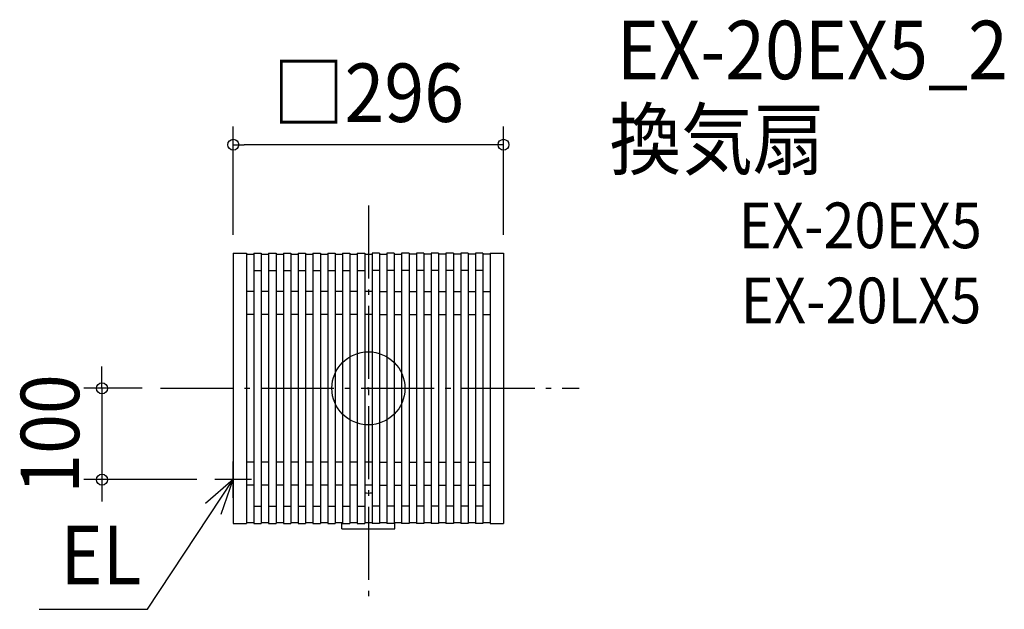
# Model space of a CAD drawing. Extents: x -382 to 696, y -242 to 404.
import ezdxf
from ezdxf.enums import TextEntityAlignment as Align

# ---------------------------------------------------------------- set-up
doc = ezdxf.new("R2010")
doc.units = 0
doc.header["$LTSCALE"] = 20
doc.header["$PDMODE"] = 3
doc.header["$PDSIZE"] = -2
doc.linetypes.add('DASHDOT', pattern=[5.5, 4, -0.6, 0.3, -0.6])
doc.layers.get('DEFPOINTS').update_dxf_attribs({"linetype": 'CONTINUOUS'})
for name, color, linetype in [('ARRANGE', 1, 'CONTINUOUS'), ('BASIS', 6, 'DASHDOT'), ('DETAIL', 5, 'CONTINUOUS'), ('ETC', 61, 'CONTINUOUS'), ('NOTE', 4, 'CONTINUOUS'), ('OUTLINE', 3, 'CONTINUOUS'), ('SIZE', 30, 'CONTINUOUS')]:
    doc.layers.add(name, color=color, linetype=linetype)
doc.styles.get("Standard").update_dxf_attribs({"font": 'SIMPLEX.shx', "width": 0.9, "height": 64, "bigfont": 'BIGFONT.shx'})

msp = doc.modelspace()

# ---------------------------------------------------------------- linework, layer by layer
at = {"layer": 'ARRANGE', "color": 1, "linetype": 'CONTINUOUS'}
msp.add_circle((0, 0), 40, dxfattribs=at)
msp.add_point((0, 0), dxfattribs=at)
at = {"layer": 'BASIS', "color": 6, "linetype": 'DASHDOT'}
for p, q in [((0, 200.402246), (0, -232.929357)), ((-227.78438, 0), (230.686418, 0))]:
    msp.add_line(p, q, dxfattribs=at)
at = {"layer": 'DEFPOINTS', "color": 30, "linetype": 'CONTINUOUS'}
for p in [(-148, 266.735568), (-148, 148), (148, 148), (-227.78438, 0), (-291.764521, -100), (-168, -100)]:
    msp.add_point(p, dxfattribs=at)
at = {"layer": 'DETAIL', "color": 5, "linetype": 'CONTINUOUS'}
for p, q in [((-148, 148), (-133.5, 148)), ((-148, 148), (-148, -148)), ((-133.5, 148), (-133.5, -148)), ((-133.5, 147.000026), (-125.409091, 147.000026)), ((-125.409091, 148), (-125.409091, -148)), ((-125.409091, 148), (-117.318182, 148)), ((-117.318182, 148), (-117.318182, -148)), ((-117.318182, 147.000026), (-109.227273, 147.000026)), ((-109.227273, 148), (-109.227273, -148)), ((-109.227273, 148), (-101.136364, 148)), ((-101.136364, 148), (-101.136364, -148)), ((-101.136364, 147.000026), (-93.045455, 147.000026)), ((-93.045455, 148), (-93.045455, -148)), ((-93.045455, 148), (-84.954545, 148)), ((-84.954545, 148), (-84.954545, -148)), ((-84.954545, 147.000026), (-76.863636, 147.000026)), ((-76.863636, 148), (-76.863636, -148)), ((-76.863636, 148), (-68.772727, 148)), ((-68.772727, 148), (-68.772727, -148)), ((-68.772727, 147.000026), (-60.681818, 147.000026)), ((-60.681818, 148), (-60.681818, -148)), ((-60.681818, 148), (-52.590909, 148)), ((-52.590909, 148), (-52.590909, -148)), ((-52.590909, 147.000026), (-44.5, 147.000026)), ((-44.5, 148), (-44.5, -148)), ((-44.5, 148), (-36.409091, 148)), ((-36.409091, 148), (-36.409091, -148)), ((-36.409091, 147.000026), (-28.318182, 147.000026)), ((-28.318182, 148), (-28.318182, -148)), ((-28.318182, 148), (-20.227273, 148)), ((-20.227273, 148), (-20.227273, -148)), ((-20.227273, 147.000026), (-12.136364, 147.000026)), ((-12.136364, 148), (-12.136364, -148)), ((-12.136364, 148), (-4.045455, 148)), ((-4.045455, 148), (-4.045455, -148)), ((-4.045455, 147.000026), (4.045455, 147.000026)), ((4.045455, 148), (4.045455, -148)), ((12.136364, 148), (4.045455, 148)), ((12.136364, 148), (12.136364, -148)), ((12.136364, 147.000026), (20.227273, 147.000026)), ((20.227273, 148), (20.227273, -148)), ((28.318182, 148), (20.227273, 148)), ((28.318182, 148), (28.318182, -148)), ((28.318182, 147.000026), (36.409091, 147.000026)), ((36.409091, 148), (36.409091, -148)), ((44.5, 148), (36.409091, 148)), ((44.5, 148), (44.5, -148)), ((52.590909, 147.000026), (44.5, 147.000026)), ((52.590909, 148), (52.590909, -148)), ((60.681818, 148), (52.590909, 148)), ((60.681818, 148), (60.681818, -148)), ((68.772727, 147.000026), (60.681818, 147.000026)), ((68.772727, 148), (68.772727, -148)), ((76.863636, 148), (68.772727, 148)), ((76.863636, 148), (76.863636, -148)), ((84.954545, 147.000026), (76.863636, 147.000026)), ((84.954545, 148), (84.954545, -148)), ((93.045455, 148), (84.954545, 148)), ((93.045455, 148), (93.045455, -148)), ((101.136364, 147.000026), (93.045455, 147.000026)), ((101.136364, 148), (101.136364, -148)), ((109.227273, 148), (101.136364, 148)), ((109.227273, 148), (109.227273, -148)), ((117.318182, 147.000026), (109.227273, 147.000026)), ((117.318182, 148), (117.318182, -148)), ((125.409091, 148), (117.318182, 148)), ((125.409091, 148), (125.409091, -148)), ((133.5, 147.000026), (125.409091, 147.000026)), ((133.5, 148), (133.5, -148)), ((133.5, 148), (148, 148)), ((148, 148), (148, -148)), ((-125.409091, 129), (-117.318182, 129)), ((-109.227273, 129), (-101.136364, 129)), ((-93.045455, 129), (-84.954545, 129)), ((-76.863636, 129), (-68.772727, 129)), ((-60.681818, 129), (-52.590909, 129)), ((-44.5, 129), (-36.409091, 129)), ((-28.318182, 129), (-20.227273, 129)), ((-12.136364, 129), (-4.045455, 129)), ((12.136364, 129), (4.045455, 129)), ((28.318182, 129), (20.227273, 129)), ((44.5, 129), (36.409091, 129)), ((60.681818, 129), (52.590909, 129)), ((76.863636, 129), (68.772727, 129)), ((93.045455, 129), (84.954545, 129)), ((109.227273, 129), (101.136364, 129)), ((125.409091, 129), (117.318182, 129)), ((-125.409091, 106), (-133.5, 106)), ((-109.227273, 106), (-117.318182, 106)), ((-93.045455, 106), (-101.136364, 106)), ((-76.863636, 106), (-84.954545, 106)), ((-60.681818, 106), (-68.772727, 106)), ((-44.5, 106), (-52.590909, 106)), ((-28.318182, 106), (-36.409091, 106)), ((-12.136364, 106), (-20.227273, 106)), ((4.045455, 106), (-4.045455, 106)), ((12.136364, 106), (20.227273, 106)), ((28.318182, 106), (36.409091, 106)), ((44.5, 106), (52.590909, 106)), ((60.681818, 106), (68.772727, 106)), ((76.863636, 106), (84.954545, 106)), ((93.045455, 106), (101.136364, 106)), ((109.227273, 106), (117.318182, 106)), ((125.409091, 106), (133.5, 106)), ((-125.409091, 81), (-133.5, 81)), ((-109.227273, 81), (-117.318182, 81)), ((-93.045455, 81), (-101.136364, 81)), ((-76.863636, 81), (-84.954545, 81)), ((-60.681818, 81), (-68.772727, 81)), ((-44.5, 81), (-52.590909, 81)), ((-28.318182, 81), (-36.409091, 81)), ((-12.136364, 81), (-20.227273, 81)), ((4.045455, 81), (-4.045455, 81)), ((12.136364, 81), (20.227273, 81)), ((28.318182, 81), (36.409091, 81)), ((44.5, 81), (52.590909, 81)), ((60.681818, 81), (68.772727, 81)), ((76.863636, 81), (84.954545, 81)), ((93.045455, 81), (101.136364, 81)), ((109.227273, 81), (117.318182, 81)), ((125.409091, 81), (133.5, 81)), ((-125.409091, -81), (-133.5, -81)), ((-109.227273, -81), (-117.318182, -81)), ((-93.045455, -81), (-101.136364, -81)), ((-76.863636, -81), (-84.954545, -81)), ((-60.681818, -81), (-68.772727, -81)), ((-44.5, -81), (-52.590909, -81)), ((-28.318182, -81), (-36.409091, -81)), ((-12.136364, -81), (-20.227273, -81)), ((4.045455, -81), (-4.045455, -81)), ((12.136364, -81), (20.227273, -81)), ((28.318182, -81), (36.409091, -81)), ((44.5, -81), (52.590909, -81)), ((60.681818, -81), (68.772727, -81)), ((76.863636, -81), (84.954545, -81)), ((93.045455, -81), (101.136364, -81)), ((109.227273, -81), (117.318182, -81)), ((125.409091, -81), (133.5, -81)), ((-125.409091, -106), (-133.5, -106)), ((-109.227273, -106), (-117.318182, -106)), ((-93.045455, -106), (-101.136364, -106)), ((-76.863636, -106), (-84.954545, -106)), ((-60.681818, -106), (-68.772727, -106)), ((-44.5, -106), (-52.590909, -106)), ((-28.318182, -106), (-36.409091, -106)), ((-12.136364, -106), (-20.227273, -106)), ((4.045455, -106), (-4.045455, -106)), ((12.136364, -106), (20.227273, -106)), ((28.318182, -106), (36.409091, -106)), ((44.5, -106), (52.590909, -106)), ((60.681818, -106), (68.772727, -106)), ((76.863636, -106), (84.954545, -106)), ((93.045455, -106), (101.136364, -106)), ((109.227273, -106), (117.318182, -106)), ((125.409091, -106), (133.5, -106)), ((-125.409091, -129), (-117.318182, -129)), ((-109.227273, -129), (-101.136364, -129)), ((-93.045455, -129), (-84.954545, -129)), ((-76.863636, -129), (-68.772727, -129)), ((-60.681818, -129), (-52.590909, -129)), ((-44.5, -129), (-36.409091, -129)), ((-28.318182, -129), (-20.227273, -129)), ((-12.136364, -129), (-4.045455, -129)), ((12.136364, -129), (4.045455, -129)), ((28.318182, -129), (20.227273, -129)), ((44.5, -129), (36.409091, -129)), ((60.681818, -129), (52.590909, -129)), ((76.863636, -129), (68.772727, -129)), ((93.045455, -129), (84.954545, -129)), ((109.227273, -129), (101.136364, -129)), ((125.409091, -129), (117.318182, -129)), ((-148, -148), (-133.5, -148)), ((-133.5, -147), (-125.409091, -147)), ((-125.409091, -148), (-117.318182, -148)), ((-117.318182, -147), (-109.227273, -147)), ((-109.227273, -148), (-101.136364, -148)), ((-101.136364, -147), (-93.045455, -147)), ((-93.045455, -148), (-84.954545, -148)), ((-84.954545, -147), (-76.863636, -147)), ((-76.863636, -148), (-68.772727, -148)), ((-68.772727, -147), (-60.681818, -147)), ((-60.681818, -148), (-52.590909, -148)), ((-52.590909, -147), (-44.5, -147)), ((-44.5, -148), (-36.409091, -148)), ((-36.409091, -147), (-28.318182, -147)), ((-29.086705, -154), (-29.086705, -147)), ((-28.318182, -148), (-20.227273, -148)), ((-20.227273, -147), (-12.136364, -147)), ((-12.136364, -148), (-4.045455, -148)), ((-4.045455, -147), (4.045455, -147)), ((12.136364, -148), (4.045455, -148)), ((12.136364, -147), (20.227273, -147)), ((28.318182, -148), (20.227273, -148)), ((28.318182, -147), (36.409091, -147)), ((29.086705, -154), (29.086705, -147)), ((44.5, -148), (36.409091, -148)), ((44.5, -147), (52.590909, -147)), ((60.681818, -148), (52.590909, -148)), ((60.681818, -147), (68.772727, -147)), ((76.863636, -148), (68.772727, -148)), ((76.863636, -147), (84.954545, -147)), ((93.045455, -148), (84.954545, -148)), ((93.045455, -147), (101.136364, -147)), ((109.227273, -148), (101.136364, -148)), ((109.227273, -147), (117.318182, -147)), ((125.409091, -148), (117.318182, -148)), ((125.409091, -147), (133.5, -147)), ((133.5, -148), (148, -148)), ((-29.086705, -154), (29.086705, -154))]:
    msp.add_line(p, q, dxfattribs=at)
for centre, radius, start, end in [((32.928271, -97.662502), 8.554913, 258.518714, 282.944898), ((0, 0), 114.635838, 267.977634, 272.022366)]:
    msp.add_arc(centre, radius, start, end, dxfattribs=at)
at = {"layer": 'NOTE', "color": 4, "linetype": 'CONTINUOUS'}
for p, q in [((-148, -120), (-148, -80)), ((-241.947067, -242.001847), (-148, -100)), ((-148, -100), (-178.37122, -126.030539)), ((-128, -100), (-168, -100)), ((-161.286978, -137.728719), (-148, -100)), ((-360.512833, -242.001847), (-241.947067, -242.001847))]:
    msp.add_line(p, q, dxfattribs=at)
at = {"layer": 'OUTLINE', "color": 3, "linetype": 'CONTINUOUS'}
for p, q in [((-148, 148), (-148, -148)), ((-148, 148), (-133.5, 148)), ((-133.5, 148), (-133.5, 147.000026)), ((-133.5, 147.000026), (-125.409091, 147.000026)), ((-125.409091, 148), (-125.409091, 147.000026)), ((-125.409091, 148), (-117.318182, 148)), ((-117.318182, 148), (-117.318182, 147.000026)), ((-117.318182, 147.000026), (-109.227273, 147.000026)), ((-109.227273, 148), (-109.227273, 147.000026)), ((-109.227273, 148), (-101.136364, 148)), ((-101.136364, 148), (-101.136364, 147.000026)), ((-101.136364, 147.000026), (-93.045455, 147.000026)), ((-93.045455, 148), (-93.045455, 147.000026)), ((-93.045455, 148), (-84.954545, 148)), ((-84.954545, 148), (-84.954545, 147.000026)), ((-84.954545, 147.000026), (-76.863636, 147.000026)), ((-76.863636, 148), (-76.863636, 147.000026)), ((-76.863636, 148), (-68.772727, 148)), ((-68.772727, 148), (-68.772727, 147.000026)), ((-68.772727, 147.000026), (-60.681818, 147.000026)), ((-60.681818, 148), (-60.681818, 147.000026)), ((-60.681818, 148), (-52.590909, 148)), ((-52.590909, 148), (-52.590909, 147.000026)), ((-52.590909, 147.000026), (-44.5, 147.000026)), ((-44.5, 148), (-44.5, 147.000026)), ((-44.5, 148), (-36.409091, 148)), ((-36.409091, 148), (-36.409091, 147.000026)), ((-36.409091, 147.000026), (-28.318182, 147.000026)), ((-28.318182, 148), (-28.318182, 147.000026)), ((-28.318182, 148), (-20.227273, 148)), ((-20.227273, 148), (-20.227273, 147.000026)), ((-20.227273, 147.000026), (-12.136364, 147.000026)), ((-12.136364, 148), (-12.136364, 147.000026)), ((-12.136364, 148), (-4.045455, 148)), ((-4.045455, 148), (-4.045455, 147.000026)), ((-4.045455, 147.000026), (4.045455, 147.000026)), ((4.045455, 148), (4.045455, 147.000026)), ((12.136364, 148), (4.045455, 148)), ((12.136364, 148), (12.136364, 147.000026)), ((12.136364, 147.000026), (20.227273, 147.000026)), ((20.227273, 148), (20.227273, 147.000026)), ((28.318182, 148), (20.227273, 148)), ((28.318182, 148), (28.318182, 147.000026)), ((28.318182, 147.000026), (36.409091, 147.000026)), ((36.409091, 148), (36.409091, 147.000026)), ((44.5, 148), (36.409091, 148)), ((44.5, 148), (44.5, 147.000026)), ((52.590909, 147.000026), (44.5, 147.000026)), ((52.590909, 148), (52.590909, 147.000026)), ((60.681818, 148), (52.590909, 148)), ((60.681818, 148), (60.681818, 147.000026)), ((68.772727, 147.000026), (60.681818, 147.000026)), ((68.772727, 148), (68.772727, 147.000026)), ((76.863636, 148), (68.772727, 148)), ((76.863636, 148), (76.863636, 147.000026)), ((84.954545, 147.000026), (76.863636, 147.000026)), ((84.954545, 148), (84.954545, 147.000026)), ((93.045455, 148), (84.954545, 148)), ((93.045455, 148), (93.045455, 147.000026)), ((101.136364, 147.000026), (93.045455, 147.000026)), ((101.136364, 148), (101.136364, 147.000026)), ((109.227273, 148), (101.136364, 148)), ((109.227273, 148), (109.227273, 147.000026)), ((117.318182, 147.000026), (109.227273, 147.000026)), ((117.318182, 148), (117.318182, 147.000026)), ((125.409091, 148), (117.318182, 148)), ((125.409091, 148), (125.409091, 147.000026)), ((133.5, 147.000026), (125.409091, 147.000026)), ((133.5, 148), (133.5, 147.000026)), ((133.5, 148), (148, 148)), ((148, 148), (148, -148)), ((-148, -148), (-133.5, -148)), ((-133.5, -147), (-125.409091, -147)), ((-133.5, -147), (-133.5, -148)), ((-125.409091, -147), (-125.409091, -148)), ((-125.409091, -148), (-117.318182, -148)), ((-117.318182, -147), (-109.227273, -147)), ((-117.318182, -147), (-117.318182, -148)), ((-109.227273, -147), (-109.227273, -148)), ((-109.227273, -148), (-101.136364, -148)), ((-101.136364, -147), (-93.045455, -147)), ((-101.136364, -147), (-101.136364, -148)), ((-93.045455, -147), (-93.045455, -148)), ((-93.045455, -148), (-84.954545, -148)), ((-84.954545, -147), (-76.863636, -147)), ((-84.954545, -147), (-84.954545, -148)), ((-76.863636, -147), (-76.863636, -148)), ((-76.863636, -148), (-68.772727, -148)), ((-68.772727, -147), (-60.681818, -147)), ((-68.772727, -147), (-68.772727, -148)), ((-60.681818, -147), (-60.681818, -148)), ((-60.681818, -148), (-52.590909, -148)), ((-52.590909, -147), (-44.5, -147)), ((-52.590909, -147), (-52.590909, -148)), ((-44.5, -147), (-44.5, -148)), ((-44.5, -148), (-36.409091, -148)), ((-36.409091, -147), (-28.318182, -147)), ((-36.409091, -147), (-36.409091, -148)), ((-28.318182, -147), (-28.318182, -148)), ((-28.318182, -148), (-20.227273, -148)), ((-20.227273, -147), (-12.136364, -147)), ((-20.227273, -147), (-20.227273, -148)), ((-12.136364, -147), (-12.136364, -148)), ((-12.136364, -148), (-4.045455, -148)), ((-4.045455, -147), (4.045455, -147)), ((-4.045455, -147), (-4.045455, -148)), ((4.045455, -147), (4.045455, -148)), ((12.136364, -148), (4.045455, -148)), ((12.136364, -147), (20.227273, -147)), ((12.136364, -147), (12.136364, -148)), ((20.227273, -147), (20.227273, -148)), ((28.318182, -148), (20.227273, -148)), ((28.318182, -147), (36.409091, -147)), ((28.318182, -147), (28.318182, -148)), ((36.409091, -147), (36.409091, -148)), ((44.5, -148), (36.409091, -148)), ((44.5, -147), (52.590909, -147)), ((44.5, -147), (44.5, -148)), ((52.590909, -147), (52.590909, -148)), ((60.681818, -148), (52.590909, -148)), ((60.681818, -147), (68.772727, -147)), ((60.681818, -147), (60.681818, -148)), ((68.772727, -147), (68.772727, -148)), ((76.863636, -148), (68.772727, -148)), ((76.863636, -147), (84.954545, -147)), ((76.863636, -147), (76.863636, -148)), ((84.954545, -147), (84.954545, -148)), ((93.045455, -148), (84.954545, -148)), ((93.045455, -147), (101.136364, -147)), ((93.045455, -147), (93.045455, -148)), ((101.136364, -147), (101.136364, -148)), ((109.227273, -148), (101.136364, -148)), ((109.227273, -147), (117.318182, -147)), ((109.227273, -147), (109.227273, -148)), ((117.318182, -147), (117.318182, -148)), ((125.409091, -148), (117.318182, -148)), ((125.409091, -147), (133.5, -147)), ((125.409091, -147), (125.409091, -148)), ((133.5, -147), (133.5, -148)), ((133.5, -148), (148, -148))]:
    msp.add_line(p, q, dxfattribs=at)
at = {"layer": 'SIZE', "color": 30, "linetype": 'CONTINUOUS'}
for p, q in [((-148, 168), (-148, 286.735568)), ((148, 168), (148, 286.735568)), ((-148, 266.735568), (-136, 266.735568)), ((136, 266.735568), (-136, 266.735568)), ((148, 266.735568), (136, 266.735568)), ((-291.764521, 12), (-291.764521, 24)), ((-291.764521, 0), (-291.764521, 12)), ((-247.78438, 0), (-311.764521, 0)), ((-291.764521, 0), (-291.764521, -100)), ((-188, -100), (-311.764521, -100)), ((-291.764521, -100), (-291.764521, -112)), ((-291.764521, -112), (-291.764521, -124))]:
    msp.add_line(p, q, dxfattribs=at)
for centre in [(-148, 266.735568), (148, 266.735568), (-291.764521, 0), (-291.764521, -100)]:
    msp.add_circle(centre, 6, dxfattribs=at)

# ---------------------------------------------------------------- texts
at = {"layer": 'ETC', "color": 61, "linetype": 'CONTINUOUS', "width": 0.9}
for s, height, p in [('EX-20EX5_2', 64, (272.149333, 338.585746)), ('換気扇', 64, (264.075854, 240.567021)), ('EX-20EX5', 50, (405.681931, 153.479511)), ('EX-20LX5', 50, (407.921727, 71.260447))]:
    msp.add_text(s, height=height, dxfattribs=at).set_placement(p)
at = {"layer": 'NOTE', "color": 4, "linetype": 'CONTINUOUS', "width": 0.9}
msp.add_text('EL', height=64, dxfattribs=at).set_placement((-337.360174, -214.574895))
at = {"layer": 'SIZE', "color": 30, "linetype": 'CONTINUOUS', "width": 0.9}
msp.add_text('□296', height=64, dxfattribs=at).set_placement((0, 291.735568), align=Align.CENTER)
msp.add_text('100', height=64, rotation=90, dxfattribs=at).set_placement((-316.764521, -50), align=Align.CENTER)

doc.saveas('drawing.dxf')
